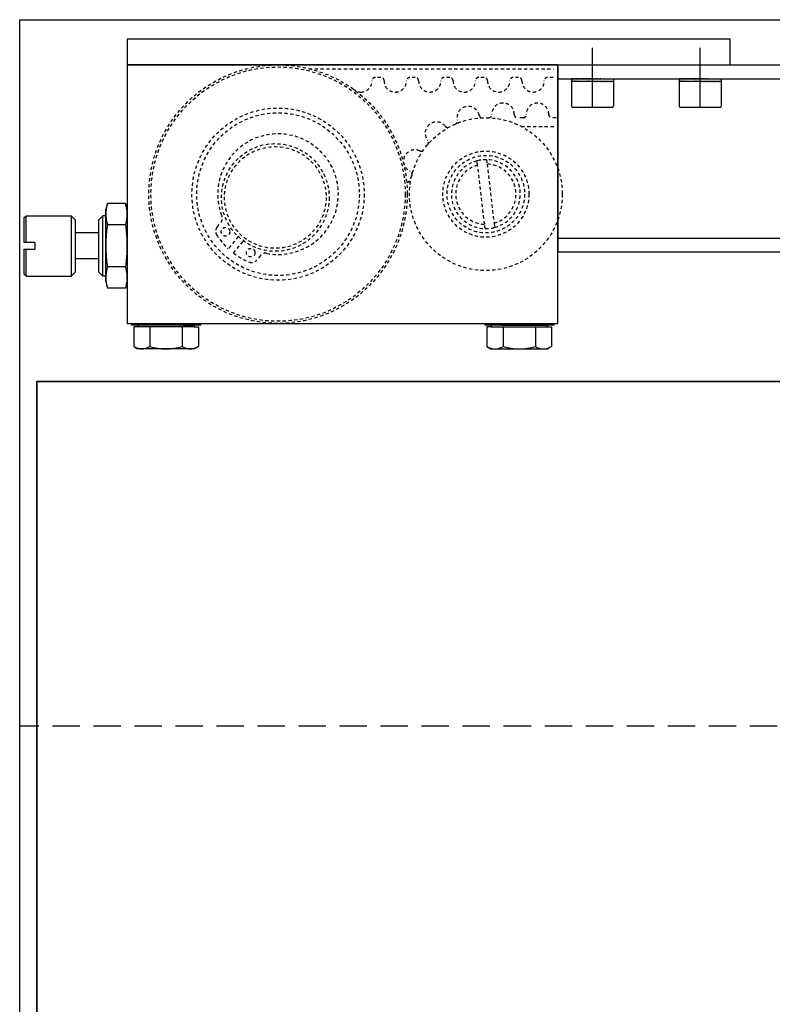
# Model space of a CAD drawing. Units: millimetres. Extents: x -1 to 83958, y -7235 to 115762.
# Drawn here: x 9062 to 9237, y 2258 to 2487 of the extents above; entities that cross this region are included whole.
import ezdxf

# ---------------------------------------------------------------- set-up
doc = ezdxf.new("R2010")
doc.units = ezdxf.units.MM
doc.linetypes.add('JIS_02_0.7', pattern=[1.35, 0.75, -0.6])
doc.linetypes.add('STRICHLINIE2', pattern=[9.525, 6.35, -3.175])
for name, color, linetype in [('Z_Beschlag-Grau 0.10', 8, 'Continuous'), ('Z_Strichlinie-Cyan 0.25', 4, 'STRICHLINIE2'), ('Z_Wand-Grün 0.5', 3, 'Continuous')]:
    doc.layers.add(name, color=color, linetype=linetype)
doc.layers.add('Z_Kontur-Magenta 0.35', color=6, linetype='Continuous', lineweight=35)

# ---------------------------------------------------------------- blocks, each defined once
blk = doc.blocks.new('Schnetz_Laufregler')
at = {"layer": 'Z_Beschlag-Grau 0.10'}
for p, q in [((-100, 6), (-100, 0)), ((40, 6), (-100, 6)), ((40, 0), (40, 6)), ((8, -9.85), (8, 4)), ((33, -9.85), (33, 4)), ((0, 0), (-100, 0)), ((-100, 0), (-100, -60)), ((-100, 0), (40, 0)), ((0, 0), (0, -43.5)), ((0, -59.35), (0, 0)), ((3.1, -3.22), (3.1, -3.2)), ((3.1, -3.24), (3.1, -3.81)), ((3.1, -3.79), (3.1, -3.85)), ((12.9, -3.85), (3.1, -3.85)), ((3.1, -3.85), (3.1, -9.55)), ((3.11, -3.85), (3.1, -3.85)), ((3.11, -3.26), (3.11, -3.2)), ((3.13, -3.79), (3.13, -3.85)), ((3.15, -3.85), (3.13, -3.85)), ((3.16, -3.26), (3.16, -3.2)), ((3.19, -3.79), (3.19, -3.85)), ((3.23, -3.85), (3.19, -3.85)), ((3.25, -3.26), (3.25, -3.2)), ((3.29, -3.79), (3.29, -3.85)), ((3.35, -3.85), (3.29, -3.85)), ((3.37, -3.26), (3.37, -3.2)), ((3.43, -3.79), (3.43, -3.85)), ((3.5, -3.85), (3.43, -3.85)), ((3.52, -3.26), (3.52, -3.2)), ((3.6, -3.79), (3.6, -3.85)), ((3.69, -3.85), (3.6, -3.85)), ((3.72, -3.26), (3.72, -3.2)), ((3.8, -3.79), (3.8, -3.85)), ((3.91, -3.85), (3.8, -3.85)), ((3.94, -3.26), (3.94, -3.2)), ((4.04, -3.79), (4.04, -3.85)), ((4.16, -3.85), (4.04, -3.85)), ((4.19, -3.26), (4.19, -3.2)), ((4.3, -3.79), (4.3, -3.85)), ((4.44, -3.85), (4.3, -3.85)), ((4.48, -3.26), (4.48, -3.2)), ((4.6, -3.79), (4.6, -3.85)), ((4.74, -3.85), (4.6, -3.85)), ((4.79, -3.26), (4.79, -3.2)), ((4.92, -3.79), (4.92, -3.85)), ((5.07, -3.85), (4.92, -3.85)), ((5.12, -3.26), (5.12, -3.2)), ((5.26, -3.79), (5.26, -3.85)), ((5.43, -3.85), (5.26, -3.85)), ((5.48, -3.26), (5.48, -3.2)), ((5.63, -3.79), (5.63, -3.85)), ((5.8, -3.85), (5.63, -3.85)), ((5.85, -3.26), (5.85, -3.2)), ((6.01, -3.79), (6.01, -3.85)), ((6.19, -3.85), (6.01, -3.85)), ((6.25, -3.2), (6.06, -3.2)), ((6.25, -3.26), (6.25, -3.2)), ((6.25, -3.2), (6.27, -3.2)), ((6.27, -3.2), (6.46, -3.2)), ((6.41, -3.79), (6.41, -3.85)), ((6.6, -3.85), (6.41, -3.85)), ((6.65, -3.2), (6.46, -3.2)), ((6.65, -3.26), (6.65, -3.2)), ((6.65, -3.2), (6.71, -3.2)), ((6.71, -3.2), (6.87, -3.2)), ((6.82, -3.79), (6.82, -3.85)), ((7.01, -3.85), (6.82, -3.85)), ((7.07, -3.2), (6.87, -3.2)), ((7.07, -3.26), (7.07, -3.2)), ((7.07, -3.2), (7.13, -3.2)), ((7.13, -3.2), (7.29, -3.2)), ((7.24, -3.79), (7.24, -3.85)), ((7.43, -3.85), (7.24, -3.85)), ((7.49, -3.2), (7.29, -3.2)), ((7.49, -3.26), (7.49, -3.2)), ((7.49, -3.2), (7.53, -3.2)), ((7.53, -3.2), (7.72, -3.2)), ((7.66, -3.2), (7.66, -3.22)), ((7.66, -3.79), (7.66, -3.85)), ((7.86, -3.85), (7.66, -3.85)), ((7.92, -3.2), (7.72, -3.2)), ((7.92, -3.2), (8.12, -3.2)), ((7.92, -3.26), (7.92, -3.2)), ((7.92, -3.2), (7.92, -3.2)), ((7.94, -3.22), (7.92, -3.26)), ((7.94, -3.2), (7.94, -3.22)), ((8.06, -3.83), (8.09, -3.79)), ((8.06, -3.85), (8.06, -3.83)), ((8.09, -3.79), (8.09, -3.85)), ((8.29, -3.85), (8.09, -3.85)), ((8.12, -3.2), (8.15, -3.2)), ((8.34, -3.2), (8.15, -3.2)), ((8.34, -3.2), (8.51, -3.2)), ((8.34, -3.26), (8.34, -3.2)), ((8.34, -3.85), (8.34, -3.84)), ((8.51, -3.2), (8.57, -3.2)), ((8.51, -3.79), (8.51, -3.85)), ((8.71, -3.85), (8.51, -3.85)), ((8.77, -3.2), (8.57, -3.2)), ((8.77, -3.2), (8.92, -3.2)), ((8.77, -3.26), (8.77, -3.2)), ((8.92, -3.2), (8.99, -3.2)), ((8.94, -3.79), (8.94, -3.85)), ((9.13, -3.85), (8.94, -3.85)), ((9.19, -3.2), (8.99, -3.2)), ((9.19, -3.2), (9.34, -3.2)), ((9.19, -3.26), (9.19, -3.2)), ((9.34, -3.2), (9.41, -3.2)), ((9.35, -3.79), (9.35, -3.85)), ((9.54, -3.85), (9.35, -3.85)), ((9.6, -3.2), (9.41, -3.2)), ((9.6, -3.2), (9.79, -3.2)), ((9.6, -3.26), (9.6, -3.2)), ((9.76, -3.79), (9.76, -3.85)), ((9.94, -3.85), (9.76, -3.85)), ((9.79, -3.2), (9.81, -3.2)), ((9.94, -3.2), (9.81, -3.2)), ((9.99, -3.26), (9.99, -3.2)), ((10.15, -3.79), (10.15, -3.85)), ((10.33, -3.85), (10.15, -3.85)), ((10.38, -3.26), (10.38, -3.2)), ((10.53, -3.79), (10.53, -3.85)), ((10.69, -3.85), (10.53, -3.85)), ((10.74, -3.26), (10.74, -3.2)), ((10.88, -3.79), (10.88, -3.85)), ((11.04, -3.85), (10.88, -3.85)), ((11.09, -3.26), (11.09, -3.2)), ((11.22, -3.79), (11.22, -3.85)), ((11.36, -3.85), (11.22, -3.85)), ((11.41, -3.26), (11.41, -3.2)), ((11.53, -3.79), (11.53, -3.85)), ((11.66, -3.85), (11.53, -3.85)), ((11.7, -3.26), (11.7, -3.2)), ((11.81, -3.79), (11.81, -3.85)), ((11.93, -3.85), (11.81, -3.85)), ((11.97, -3.26), (11.97, -3.2)), ((12.06, -3.79), (12.06, -3.85)), ((12.17, -3.85), (12.06, -3.85)), ((12.2, -3.26), (12.2, -3.2)), ((12.29, -3.79), (12.29, -3.85)), ((12.38, -3.85), (12.29, -3.85)), ((12.4, -3.26), (12.4, -3.2)), ((12.48, -3.79), (12.48, -3.85)), ((12.55, -3.85), (12.48, -3.85)), ((12.58, -3.26), (12.58, -3.2)), ((12.63, -3.79), (12.63, -3.85)), ((12.69, -3.85), (12.63, -3.85)), ((12.71, -3.26), (12.71, -3.2)), ((12.75, -3.79), (12.75, -3.85)), ((12.8, -3.85), (12.75, -3.85)), ((12.81, -3.26), (12.81, -3.2)), ((12.84, -3.79), (12.84, -3.85)), ((12.87, -3.85), (12.84, -3.85)), ((12.87, -3.26), (12.87, -3.2)), ((12.89, -3.79), (12.89, -3.85)), ((12.9, -3.85), (12.89, -3.85)), ((12.9, -3.26), (12.9, -3.2)), ((12.9, -3.24), (12.9, -3.81)), ((12.9, -3.84), (12.9, -3.85)), ((12.9, -3.85), (12.9, -9.55)), ((28.1, -3.22), (28.1, -3.2)), ((28.1, -3.24), (28.1, -3.81)), ((28.1, -3.79), (28.1, -3.85)), ((37.9, -3.85), (28.1, -3.85)), ((28.1, -3.85), (28.1, -9.55)), ((28.11, -3.85), (28.1, -3.85)), ((28.11, -3.26), (28.11, -3.2)), ((28.13, -3.79), (28.13, -3.85)), ((28.15, -3.85), (28.13, -3.85)), ((28.16, -3.26), (28.16, -3.2)), ((28.19, -3.79), (28.19, -3.85)), ((28.23, -3.85), (28.19, -3.85)), ((28.25, -3.26), (28.25, -3.2)), ((28.29, -3.79), (28.29, -3.85)), ((28.35, -3.85), (28.29, -3.85)), ((28.37, -3.26), (28.37, -3.2)), ((28.43, -3.79), (28.43, -3.85)), ((28.5, -3.85), (28.43, -3.85)), ((28.52, -3.26), (28.52, -3.2)), ((28.6, -3.79), (28.6, -3.85)), ((28.69, -3.85), (28.6, -3.85)), ((28.72, -3.26), (28.72, -3.2)), ((28.8, -3.79), (28.8, -3.85)), ((28.91, -3.85), (28.8, -3.85)), ((28.94, -3.26), (28.94, -3.2)), ((29.04, -3.79), (29.04, -3.85)), ((29.16, -3.85), (29.04, -3.85)), ((29.19, -3.26), (29.19, -3.2)), ((29.3, -3.79), (29.3, -3.85)), ((29.44, -3.85), (29.3, -3.85)), ((29.48, -3.26), (29.48, -3.2)), ((29.6, -3.79), (29.6, -3.85)), ((29.74, -3.85), (29.6, -3.85)), ((29.79, -3.26), (29.79, -3.2)), ((29.92, -3.79), (29.92, -3.85)), ((30.07, -3.85), (29.92, -3.85)), ((30.12, -3.26), (30.12, -3.2)), ((30.26, -3.79), (30.26, -3.85)), ((30.43, -3.85), (30.26, -3.85)), ((30.48, -3.26), (30.48, -3.2)), ((30.63, -3.79), (30.63, -3.85)), ((30.8, -3.85), (30.63, -3.85)), ((30.85, -3.26), (30.85, -3.2)), ((31.01, -3.79), (31.01, -3.85)), ((31.19, -3.85), (31.01, -3.85)), ((31.25, -3.2), (31.06, -3.2)), ((31.25, -3.26), (31.25, -3.2)), ((31.25, -3.2), (31.27, -3.2)), ((31.27, -3.2), (31.46, -3.2)), ((31.41, -3.79), (31.41, -3.85)), ((31.6, -3.85), (31.41, -3.85)), ((31.65, -3.2), (31.46, -3.2)), ((31.65, -3.26), (31.65, -3.2)), ((31.65, -3.2), (31.71, -3.2)), ((31.71, -3.2), (31.87, -3.2)), ((31.82, -3.79), (31.82, -3.85)), ((32.01, -3.85), (31.82, -3.85)), ((32.07, -3.2), (31.87, -3.2)), ((32.07, -3.26), (32.07, -3.2)), ((32.07, -3.2), (32.13, -3.2)), ((32.13, -3.2), (32.29, -3.2)), ((32.24, -3.79), (32.24, -3.85)), ((32.43, -3.85), (32.24, -3.85)), ((32.49, -3.2), (32.29, -3.2)), ((32.49, -3.26), (32.49, -3.2)), ((32.49, -3.2), (32.53, -3.2)), ((32.53, -3.2), (32.72, -3.2)), ((32.66, -3.2), (32.66, -3.22)), ((32.66, -3.79), (32.66, -3.85)), ((32.86, -3.85), (32.66, -3.85)), ((32.92, -3.2), (32.72, -3.2)), ((32.92, -3.2), (33.12, -3.2)), ((32.92, -3.26), (32.92, -3.2)), ((32.92, -3.2), (32.92, -3.2)), ((32.94, -3.22), (32.92, -3.26)), ((32.94, -3.2), (32.94, -3.22)), ((33.06, -3.83), (33.09, -3.79)), ((33.06, -3.85), (33.06, -3.83)), ((33.09, -3.79), (33.09, -3.85)), ((33.29, -3.85), (33.09, -3.85)), ((33.12, -3.2), (33.15, -3.2)), ((33.34, -3.2), (33.15, -3.2)), ((33.34, -3.2), (33.51, -3.2)), ((33.34, -3.26), (33.34, -3.2)), ((33.34, -3.85), (33.34, -3.84)), ((33.51, -3.2), (33.57, -3.2)), ((33.51, -3.79), (33.51, -3.85)), ((33.71, -3.85), (33.51, -3.85)), ((33.77, -3.2), (33.57, -3.2)), ((33.77, -3.2), (33.92, -3.2)), ((33.77, -3.26), (33.77, -3.2)), ((33.92, -3.2), (33.99, -3.2)), ((33.94, -3.79), (33.94, -3.85)), ((34.13, -3.85), (33.94, -3.85)), ((34.19, -3.2), (33.99, -3.2)), ((34.19, -3.2), (34.34, -3.2)), ((34.19, -3.26), (34.19, -3.2)), ((34.34, -3.2), (34.41, -3.2)), ((34.35, -3.79), (34.35, -3.85)), ((34.54, -3.85), (34.35, -3.85)), ((34.6, -3.2), (34.41, -3.2)), ((34.6, -3.2), (34.79, -3.2)), ((34.6, -3.26), (34.6, -3.2)), ((34.76, -3.79), (34.76, -3.85)), ((34.94, -3.85), (34.76, -3.85)), ((34.79, -3.2), (34.81, -3.2)), ((34.94, -3.2), (34.81, -3.2)), ((34.99, -3.26), (34.99, -3.2)), ((35.15, -3.79), (35.15, -3.85)), ((35.33, -3.85), (35.15, -3.85)), ((35.38, -3.26), (35.38, -3.2)), ((35.53, -3.79), (35.53, -3.85)), ((35.69, -3.85), (35.53, -3.85)), ((35.74, -3.26), (35.74, -3.2)), ((35.88, -3.79), (35.88, -3.85)), ((36.04, -3.85), (35.88, -3.85)), ((36.09, -3.26), (36.09, -3.2)), ((36.22, -3.79), (36.22, -3.85)), ((36.36, -3.85), (36.22, -3.85)), ((36.41, -3.26), (36.41, -3.2)), ((36.53, -3.79), (36.53, -3.85)), ((36.66, -3.85), (36.53, -3.85)), ((36.7, -3.26), (36.7, -3.2)), ((36.81, -3.79), (36.81, -3.85)), ((36.93, -3.85), (36.81, -3.85)), ((36.97, -3.26), (36.97, -3.2)), ((37.06, -3.79), (37.06, -3.85)), ((37.17, -3.85), (37.06, -3.85)), ((37.2, -3.26), (37.2, -3.2)), ((37.29, -3.79), (37.29, -3.85)), ((37.38, -3.85), (37.29, -3.85)), ((37.4, -3.26), (37.4, -3.2)), ((37.48, -3.79), (37.48, -3.85)), ((37.55, -3.85), (37.48, -3.85)), ((37.58, -3.26), (37.58, -3.2)), ((37.63, -3.79), (37.63, -3.85)), ((37.69, -3.85), (37.63, -3.85)), ((37.71, -3.26), (37.71, -3.2)), ((37.75, -3.79), (37.75, -3.85)), ((37.8, -3.85), (37.75, -3.85)), ((37.81, -3.26), (37.81, -3.2)), ((37.84, -3.79), (37.84, -3.85)), ((37.87, -3.85), (37.84, -3.85)), ((37.87, -3.26), (37.87, -3.2)), ((37.89, -3.79), (37.89, -3.85)), ((37.9, -3.85), (37.89, -3.85)), ((37.9, -3.26), (37.9, -3.2)), ((37.9, -3.24), (37.9, -3.81)), ((37.9, -3.84), (37.9, -3.85)), ((37.9, -3.85), (37.9, -9.55)), ((12.6, -9.85), (3.4, -9.85)), ((37.6, -9.85), (28.4, -9.85)), ((-105, -33.79), (-104.57, -32.19)), ((-105, -50.21), (-105, -33.79)), ((-100.43, -32.19), (-104.57, -32.19)), ((-100, -33.79), (-100.43, -32.19)), ((-124, -35.5), (-123.5, -35)), ((-124, -35.5), (-124, -41.25)), ((-123.5, -41.25), (-123.5, -35)), ((-123.5, -35), (-113, -35)), ((-113, -35), (-113, -49)), ((-112, -36), (-113, -35)), ((-112, -48), (-112, -36)), ((-106.7, -36), (-105.7, -35)), ((-106.7, -36), (-106.7, -48)), ((-105.7, -49), (-105.7, -35)), ((-105, -35), (-105.7, -35)), ((-100.43, -37.09), (-104.57, -37.09)), ((-106.7, -39), (-112, -39)), ((-123.5, -41.25), (-124, -41.25)), ((-124, -42.75), (-124, -48.5)), ((-124, -42.75), (-123.5, -42.75)), ((-121.5, -41.25), (-123.5, -41.25)), ((-123.5, -49), (-123.5, -42.75)), ((-123.5, -42.75), (-121.5, -42.75)), ((-121.5, -41.25), (-121.5, -42.75)), ((-106.7, -45), (-112, -45)), ((-100.43, -46.91), (-104.57, -46.91)), ((-124, -48.5), (-123.5, -49)), ((-123.5, -49), (-113, -49)), ((-112, -48), (-113, -49)), ((-106.7, -48), (-105.7, -49)), ((-105, -49), (-105.7, -49)), ((-105, -50.21), (-104.57, -51.81)), ((-100, -50.21), (-100.43, -51.81)), ((-100.43, -51.81), (-104.57, -51.81)), ((0, -60), (0, -59.13)), ((-100, -60), (0, -60)), ((-99, -60), (-99, -60.4)), ((-83, -60.4), (-99, -60.4)), ((-97.5, -60.8), (-98.51, -60.8)), ((-98.51, -60.8), (-98.51, -65.4)), ((-95, -60.4), (-97.5, -60.4)), ((-97.5, -60.4), (-97.5, -60.8)), ((-84.5, -60.8), (-97.5, -60.8)), ((-87, -60.4), (-95, -60.4)), ((-94.75, -60.8), (-94.75, -65.4)), ((-87.25, -60.8), (-87.25, -65.4)), ((-87, -60.4), (-84.5, -60.4)), ((-84.5, -60.4), (-84.5, -60.8)), ((-84.5, -60.8), (-83.49, -60.8)), ((-83.49, -60.8), (-83.49, -65.4)), ((-83, -60), (-83, -60.4)), ((-17, -60), (-17, -60.4)), ((-1, -60.4), (-17, -60.4)), ((-15.5, -60.8), (-16.51, -60.8)), ((-16.51, -60.8), (-16.51, -65.4)), ((-13, -60.4), (-15.5, -60.4)), ((-15.5, -60.4), (-15.5, -60.8)), ((-15.5, -60.8), (-2.5, -60.8)), ((-13, -60.4), (-5, -60.4)), ((-12.75, -60.8), (-12.75, -65.4)), ((-5.25, -60.8), (-5.25, -65.4)), ((-5, -60.4), (-2.5, -60.4)), ((-2.5, -60.4), (-2.5, -60.8)), ((-2.5, -60.8), (-1.49, -60.8)), ((-1.49, -60.8), (-1.49, -65.4)), ((-1, -60), (-1, -60.4)), ((-98.51, -65.4), (-97.63, -65.9)), ((-84.37, -65.9), (-97.63, -65.9)), ((-83.49, -65.4), (-84.37, -65.9)), ((-16.51, -65.4), (-15.63, -65.9)), ((-15.63, -65.9), (-2.37, -65.9)), ((-1.49, -65.4), (-2.37, -65.9))]:
    blk.add_line(p, q, dxfattribs=at)
at = {"layer": 'Z_Beschlag-Grau 0.10', "linetype": 'ByBlock'}
for p, q in [((-57.83, -0.87), (-1.05, -0.87)), ((-41.13, -2.91), (-42.41, -2.91)), ((-33.13, -2.91), (-34.41, -2.91)), ((-25.13, -2.91), (-26.41, -2.91)), ((-17.13, -2.91), (-18.41, -2.91)), ((-9.13, -2.91), (-10.41, -2.91)), ((-1.13, -2.91), (-2.41, -2.91)), ((-45.77, -6.31), (-45.77, -6.31)), ((-37.77, -6.31), (-37.77, -6.31)), ((-29.77, -6.31), (-29.77, -6.31)), ((-21.77, -6.31), (-21.77, -6.31)), ((-13.77, -6.31), (-13.77, -6.31)), ((-5.77, -6.31), (-5.77, -6.31)), ((-12.75, -8.85), (-12.75, -8.85)), ((-4.75, -8.85), (-4.75, -8.85)), ((-21.43, -9.7), (-21.43, -9.7)), ((-8.11, -12.25), (-9.39, -12.25)), ((-0.43, -12.25), (-1.39, -12.25)), ((-29.86, -13.82), (-29.86, -13.82)), ((-8.5, -14.29), (-0.43, -14.29)), ((-35.62, -21.22), (-35.62, -21.22)), ((-18.67, -23.27), (-18.79, -22.26)), ((-16.6, -22), (-16.48, -23.01)), ((-17.02, -36.99), (-18.67, -23.27)), ((-16.48, -23.01), (-14.83, -36.73)), ((-33.92, -25.69), (-34.45, -26.85)), ((-79.17, -37.65), (-78.29, -36.59)), ((-16.9, -38), (-17.02, -36.99)), ((-14.83, -36.73), (-14.71, -37.74)), ((-74.23, -39.85), (-76.57, -42.66)), ((-75.34, -43.68), (-73, -40.87)), ((-69.06, -44.27), (-69.94, -45.32))]:
    blk.add_line(p, q, dxfattribs=at)
at = {"layer": 'Z_Beschlag-Grau 0.10'}
for points in [[(-104.57, -37.09), (-104.63, -36.86), (-104.68, -36.64), (-104.73, -36.42), (-104.77, -36.21), (-104.81, -36), (-104.84, -35.8), (-104.86, -35.6), (-104.89, -35.4), (-104.9, -35.21), (-104.91, -35.02), (-104.92, -34.83), (-104.92, -34.64), (-104.92, -34.45), (-104.91, -34.26), (-104.9, -34.07), (-104.89, -33.87), (-104.86, -33.68), (-104.84, -33.48), (-104.81, -33.28), (-104.77, -33.07), (-104.73, -32.86), (-104.68, -32.64), (-104.63, -32.42), (-104.57, -32.19)], [(-100.43, -32.19), (-100.37, -32.42), (-100.32, -32.64), (-100.27, -32.86), (-100.23, -33.07), (-100.19, -33.28), (-100.16, -33.48), (-100.14, -33.68), (-100.11, -33.87), (-100.1, -34.07), (-100.09, -34.26), (-100.08, -34.45), (-100.08, -34.64), (-100.08, -34.83), (-100.09, -35.02), (-100.1, -35.21), (-100.11, -35.4), (-100.14, -35.6), (-100.16, -35.8), (-100.19, -36), (-100.23, -36.21), (-100.27, -36.42), (-100.32, -36.64), (-100.37, -36.86), (-100.43, -37.09)], [(-104.57, -46.91), (-104.63, -46.44), (-104.68, -46), (-104.73, -45.56), (-104.77, -45.14), (-104.81, -44.72), (-104.84, -44.32), (-104.86, -43.92), (-104.89, -43.53), (-104.9, -43.14), (-104.91, -42.76), (-104.92, -42.38), (-104.92, -42), (-104.92, -41.62), (-104.91, -41.24), (-104.9, -40.86), (-104.89, -40.47), (-104.86, -40.08), (-104.84, -39.68), (-104.81, -39.28), (-104.77, -38.86), (-104.73, -38.44), (-104.68, -38), (-104.63, -37.56), (-104.57, -37.09)], [(-100.43, -37.09), (-100.37, -37.56), (-100.32, -38), (-100.27, -38.44), (-100.23, -38.86), (-100.19, -39.28), (-100.16, -39.68), (-100.14, -40.08), (-100.11, -40.47), (-100.1, -40.86), (-100.09, -41.24), (-100.08, -41.62), (-100.08, -42), (-100.08, -42.38), (-100.09, -42.76), (-100.1, -43.14), (-100.11, -43.53), (-100.14, -43.92), (-100.16, -44.32), (-100.19, -44.72), (-100.23, -45.14), (-100.27, -45.56), (-100.32, -46), (-100.37, -46.44), (-100.43, -46.91)], [(-104.57, -51.81), (-104.63, -51.58), (-104.68, -51.36), (-104.73, -51.14), (-104.77, -50.93), (-104.81, -50.72), (-104.84, -50.52), (-104.86, -50.32), (-104.89, -50.13), (-104.9, -49.93), (-104.91, -49.74), (-104.92, -49.55), (-104.92, -49.36), (-104.92, -49.17), (-104.91, -48.98), (-104.9, -48.79), (-104.89, -48.6), (-104.86, -48.4), (-104.84, -48.2), (-104.81, -48), (-104.77, -47.79), (-104.73, -47.58), (-104.68, -47.36), (-104.63, -47.14), (-104.57, -46.91)], [(-100.43, -46.91), (-100.37, -47.14), (-100.32, -47.36), (-100.27, -47.58), (-100.23, -47.79), (-100.19, -48), (-100.16, -48.2), (-100.14, -48.4), (-100.11, -48.6), (-100.1, -48.79), (-100.09, -48.98), (-100.08, -49.17), (-100.08, -49.36), (-100.08, -49.55), (-100.09, -49.74), (-100.1, -49.93), (-100.11, -50.13), (-100.14, -50.32), (-100.16, -50.52), (-100.19, -50.72), (-100.23, -50.93), (-100.27, -51.14), (-100.32, -51.36), (-100.37, -51.58), (-100.43, -51.81)]]:
    blk.add_lwpolyline(points, dxfattribs=at)
at = {"layer": 'Z_Beschlag-Grau 0.10', "linetype": 'ByBlock'}
for centre, radius in [((-65, -30), 30), ((-65, -30), 29.52), ((-65, -30), 20), ((-65, -30), 18.88), ((-16.75, -30), 17.75), ((-65.64, -30.77), 12.5), ((-65.64, -30.77), 11.8), ((-16.75, -30), 10), ((-16.75, -30), 9), ((-77.19, -38.72), 1), ((-71.35, -43.58), 1)]:
    blk.add_circle(centre, radius, dxfattribs=at)
for centre, radius, start, end in [((-45.77, -3.71), 2.6, 270.0008, 0.6829), ((-42.41, -3.67), 0.76, 90.0008, 180.6829), ((-41.13, -3.67), 0.76, 359.2369, 90.0008), ((-37.77, -3.71), 2.6, 179.2369, 270.0008), ((-37.77, -3.71), 2.6, 270.0008, 0.6829), ((-34.41, -3.67), 0.76, 90.0008, 180.6829), ((-33.13, -3.67), 0.76, 359.2369, 90.0008), ((-29.77, -3.71), 2.6, 179.2369, 270.0008), ((-29.77, -3.71), 2.6, 270.0008, 0.6829), ((-26.41, -3.67), 0.76, 90.0008, 180.6829), ((-25.13, -3.67), 0.76, 359.2369, 90.0008), ((-21.77, -3.71), 2.6, 179.2369, 270.0008), ((-21.77, -3.71), 2.6, 270.0008, 0.6829), ((-18.41, -3.67), 0.76, 90.0008, 180.6829), ((-17.13, -3.67), 0.76, 359.2369, 90.0008), ((-13.77, -3.71), 2.6, 179.2369, 270.0008), ((-13.77, -3.71), 2.6, 270.0008, 0.6829), ((-10.41, -3.67), 0.76, 90.0008, 180.6829), ((-9.13, -3.67), 0.76, 359.2369, 90.0008), ((-5.77, -3.71), 2.6, 179.2369, 270.0008), ((-5.77, -3.71), 2.6, 270.0008, 0.6829), ((-2.41, -3.67), 0.76, 90.0008, 180.6829), ((-45.77, -3.71), 2.6, 225.2266, 270.0008), ((-12.75, -11.45), 2.6, 89.9992, 180.7631), ((-12.75, -11.45), 2.6, 359.3171, 89.9992), ((-4.75, -11.45), 2.6, 89.9992, 180.7631), ((-4.75, -11.45), 2.6, 359.3171, 89.9992), ((-20.85, -12.23), 2.6, 103.0991, 193.863), ((-20.84, -12.23), 2.6, 12.417, 103.0991), ((-28.22, -15.84), 2.6, 38.3352, 129.0173), ((-24.11, -13.03), 0.76, 283.0991, 13.863), ((-17.56, -11.51), 0.76, 192.417, 283.0991), ((-16.11, -11.49), 0.76, 269.9992, 0.7631), ((-9.39, -11.49), 0.76, 179.3171, 269.9992), ((-8.11, -11.49), 0.76, 269.9992, 0.7631), ((-1.39, -11.49), 0.76, 179.3171, 269.9992), ((-28.23, -15.84), 2.6, 129.0173, 219.7812), ((-25.59, -13.76), 0.76, 218.3352, 309.0173), ((-65, -30), 14, 259.1857, 201.3086), ((-30.81, -17.99), 0.76, 309.0173, 39.7812), ((-33.25, -22.3), 2.6, 64.8376, 155.5197), ((-31.82, -19.26), 0.76, 244.8376, 335.5197), ((-33.26, -22.3), 2.6, 155.5197, 246.2836), ((-16.75, -30), 8, 104.7441, 268.9377), ((-16.75, -30), 8, 88.9377, 104.7441), ((-16.75, -30), 8, 284.7441, 88.9377), ((-34.61, -25.37), 0.76, 335.5197, 66.2836), ((-16.75, -30), 7, 105.882, 267.7998), ((-16.75, -30), 7, 285.882, 87.7998), ((-35.14, -26.54), 0.76, 271.175, 335.5197), ((-79.44, -35.63), 1.5, 320.2471, 21.3086), ((-78.01, -38.61), 1.5, 140.2471, 212.3585), ((-16.75, -30), 8, 268.9377, 284.7441), ((-65.64, -30.77), 16.15, 212.3585, 227.4078), ((-65.64, -30.77), 16.15, 233.0865, 248.1357), ((-71.1, -44.37), 1.5, 248.1357, 320.2471), ((-67.91, -45.22), 1.5, 79.1857, 140.2471)]:
    blk.add_arc(centre, radius, start, end, dxfattribs=at)
at = {"layer": 'Z_Beschlag-Grau 0.10'}
for centre, radius, start, end in [((3.46, -3.24), 0.357, 173.6701, 176.8212), ((3.45, -3.24), 0.353, 176.8229, 179.9983), ((3.45, -3.81), 0.352, 176.1779, 179.9997), ((3.45, -3.81), 0.353, 180.0026, 183.8152), ((3.5, -3.36), 0.406, 160.7429, 165.2768), ((3.49, -3.93), 0.389, 163.034, 167.7169), ((3.54, -3.38), 0.442, 156.4555, 160.7404), ((3.51, -3.94), 0.417, 158.5569, 163.0303), ((3.64, -4.11), 0.55, 147.857, 151.5661), ((3.67, -3.56), 0.595, 146.0971, 149.5885), ((3.69, -4.15), 0.616, 144.4177, 147.8576), ((3.74, -3.61), 0.672, 142.8799, 146.0984), ((3.9, -4.42), 0.878, 136.5726, 139.2772), ((3.96, -3.91), 0.968, 135.3061, 137.8092), ((3.98, -4.5), 0.994, 134.0845, 136.5743), ((4.06, -4), 1.1, 133.0103, 135.3081), ((4.27, -4.94), 1.43, 128.4942, 130.4358), ((4.38, -4.49), 1.59, 127.5888, 129.3652), ((4.39, -5.08), 1.61, 126.7015, 128.4957), ((4.5, -4.65), 1.8, 125.9507, 127.5903), ((4.77, -5.73), 2.27, 122.6828, 124.096), ((4.92, -5.39), 2.55, 122.0245, 123.3044), ((4.91, -5.94), 2.52, 121.3677, 122.6837), ((5.08, -5.63), 2.84, 120.8341, 122.0254), ((5.39, -6.86), 3.46, 118.4179, 119.4697), ((5.61, -6.7), 3.92, 117.9284, 118.8708), ((5.55, -7.16), 3.8, 117.4307, 118.4185), ((5.79, -7.04), 4.31, 117.0441, 117.9289), ((6.14, -8.42), 5.09, 115.2175, 116.0179), ((6.46, -8.53), 5.83, 114.8457, 115.5539), ((6.33, -8.82), 5.53, 114.4602, 115.2179), ((6.67, -8.98), 6.33, 114.1757, 114.8461), ((7.03, -10.5), 7.24, 112.7681, 113.3888), ((7.48, -11), 8.41, 112.4808, 113.0217), ((7.24, -10.99), 7.78, 112.1765, 112.7684), ((7.72, -11.57), 9.03, 111.9651, 112.481), ((8.08, -13.18), 10.01, 110.864, 111.3525), ((8.73, -14.3), 11.83, 110.639, 111.0569), ((8.31, -13.77), 10.65, 110.3952, 110.8641), ((8.99, -15), 12.57, 110.2379, 110.6391), ((9.32, -16.6), 13.54, 109.3675, 109.7559), ((10.25, -18.67), 16.34, 109.1899, 109.5147), ((9.56, -17.29), 14.27, 108.9924, 109.3676), ((10.54, -19.5), 17.22, 108.8763, 109.19), ((10.79, -20.94), 18.02, 108.1845, 108.4951), ((12.14, -24.5), 22.37, 108.044, 108.2962), ((11.05, -21.72), 18.84, 107.883, 108.1846), ((12.46, -25.46), 23.38, 107.7992, 108.044), ((12.57, -26.5), 23.75, 107.2495, 107.4979), ((14.6, -32.48), 30.61, 107.1388, 107.3328), ((12.84, -27.36), 24.65, 107.0072, 107.2496), ((14.94, -33.58), 31.76, 106.9496, 107.1389), ((14.78, -33.76), 31.23, 106.5162, 106.7135), ((17.96, -43.95), 42.45, 106.4301, 106.576), ((15.05, -34.68), 32.18, 106.3229, 106.5162), ((18.33, -45.18), 43.74, 106.2871, 106.4301), ((17.67, -43.62), 41.39, 105.9514, 106.1055), ((23.05, -61.88), 60.98, 105.8862, 105.9913), ((17.95, -44.57), 42.38, 105.7997, 105.9514), ((23.44, -63.28), 62.43, 105.7828, 105.8863), ((21.75, -57.95), 56.18, 105.5317, 105.6483), ((32.1, -94.7), 94.91, 105.4848, 105.5541), ((22.02, -58.91), 57.18, 105.4164, 105.5317), ((32.54, -96.3), 96.57, 105.4164, 105.4848), ((28.26, -81.41), 80.42, 105.2406, 105.3237), ((54.8, -178.37), 181.5, 105.2103, 105.2472), ((28.51, -82.31), 81.35, 105.1581, 105.2406), ((55.34, -180.38), 183.58, 105.1737, 105.2103), ((41.3, -129.2), 129.85, 105.0673, 105.1194), ((273.88, -993.37), 1025.32, 105.0525, 105.0591), ((41.5, -129.93), 130.6, 105.0154, 105.0674), ((275.38, -998.93), 1031.07, 105.04592, 105.0525), ((86.34, -296.18), 302.68, 105.0057, 105.0282), ((-69.38, 285.55), 298.97, 284.983, 285.0058), ((-43.31, 188.3), 198.27, 284.983, 284.9964), ((86.35, -296.2), 302.7, 104.9832, 105.0057), ((59.97, -197.81), 200.81, 104.9964, 105.0096), ((-43.33, 188.37), 198.33, 284.9964, 285.0097), ((59.96, -197.74), 200.74, 104.9832, 104.9964), ((-69.37, 285.51), 298.94, 285.0058, 285.0285), ((-248.33, 950.75), 988.49, 285.04662, 285.05348), ((-25.31, 122.18), 129.88, 285.0163, 285.0685), ((-246.88, 945.37), 982.92, 285.05348, 285.06037), ((-25.11, 121.45), 129.12, 285.0685, 285.1209), ((-38.96, 171.89), 182.09, 285.1755, 285.2124), ((-12.43, 74.96), 81.05, 285.16, 285.2428), ((-38.41, 169.89), 180.02, 285.2124, 285.2496), ((-12.18, 74.06), 80.11, 285.2428, 285.3262), ((-16.42, 88.8), 96.1, 285.4193, 285.4881), ((-5.97, 51.69), 57, 285.4194, 285.5351), ((-15.98, 87.2), 94.45, 285.488, 285.5576), ((-5.7, 50.73), 56.01, 285.5351, 285.6521), ((-7.38, 56), 62.2, 285.787, 285.8908), ((-1.91, 37.41), 42.27, 285.804, 285.9561), ((-6.98, 54.61), 60.75, 285.8907, 285.9962), ((-1.64, 36.45), 41.27, 285.9561, 286.1106), ((-2.29, 38), 43.6, 286.2927, 286.4361), ((0.97, 27.54), 32.1, 286.3286, 286.5224), ((-1.93, 36.76), 42.31, 286.4361, 286.5824), ((1.24, 26.63), 31.15, 286.5224, 286.7201), ((1.09, 26.44), 31.67, 286.9568, 287.1465), ((3.18, 20.25), 24.58, 287.0147, 287.2575), ((1.43, 25.34), 30.52, 287.1465, 287.341), ((3.45, 19.39), 23.69, 287.2575, 287.5064), ((3.56, 18.35), 23.31, 287.8084, 288.0538), ((4.97, 14.62), 18.79, 287.8925, 288.1946), ((3.88, 17.39), 22.3, 288.0537, 288.3065), ((5.22, 13.85), 17.97, 288.1946, 288.5059), ((5.48, 12.4), 17.17, 288.8879, 289.2023), ((6.45, 10.2), 14.24, 289.0044, 289.3803), ((5.77, 11.57), 16.29, 289.2022, 289.5278), ((6.69, 9.51), 13.51, 289.3802, 289.7695), ((7.02, 7.91), 12.53, 290.2526, 290.6547), ((7.7, 6.69), 10.62, 290.4103, 290.8803), ((7.29, 7.21), 11.79, 290.6546, 291.0736), ((7.93, 6.1), 9.98, 290.8801, 291.3697), ((8.29, 4.49), 9, 291.9838, 292.5009), ((8.77, 3.92), 7.75, 292.1958, 292.789), ((8.53, 3.92), 8.38, 292.5007, 293.043), ((8.98, 3.42), 7.22, 292.7888, 293.4109), ((9.34, 1.91), 6.31, 294.1997, 294.8719), ((9.68, 1.75), 5.51, 294.4851, 295.2447), ((9.55, 1.45), 5.81, 294.8715, 295.5815), ((9.87, 1.36), 5.07, 295.2443, 296.0467), ((10.22, -0.02), 4.3, 297.0755, 297.9628), ((10.45, 0.1), 3.79, 297.4634, 298.4537), ((10.4, -0.37), 3.91, 297.9623, 298.9073), ((10.62, -0.2), 3.45, 298.4531, 299.5078), ((10.93, -1.43), 2.82, 300.8761, 302.0709), ((11.1, -1.12), 2.51, 301.4114, 302.7312), ((11.08, -1.67), 2.54, 302.07, 303.3539), ((11.23, -1.33), 2.26, 302.7302, 304.1476), ((11.5, -2.4), 1.79, 306.0081, 307.6528), ((11.62, -1.98), 1.6, 306.7613, 308.561), ((11.63, -2.56), 1.58, 307.6513, 309.4335), ((11.73, -2.12), 1.42, 308.5596, 310.5072), ((11.95, -3.05), 1.1, 313.0901, 315.3954), ((12.02, -2.55), 0.989, 314.168, 316.6658), ((12.04, -3.14), 0.963, 315.3935, 317.9048), ((12.11, -2.63), 0.873, 316.664, 319.3773), ((12.26, -3.45), 0.669, 322.9914, 326.2199), ((12.31, -2.91), 0.613, 324.5343, 327.9844), ((12.33, -3.49), 0.593, 326.2186, 329.7204), ((12.37, -2.94), 0.548, 327.9838, 331.7031), ((12.49, -3.11), 0.415, 338.7117, 343.1938), ((12.46, -3.68), 0.44, 336.6051, 340.8995), ((12.51, -3.12), 0.388, 343.1976, 347.8876), ((12.5, -3.69), 0.405, 340.902, 345.4444), ((12.55, -3.24), 0.353, 0.0023, 3.6371), ((12.55, -3.24), 0.352, 356.3566, 359.9998), ((12.55, -3.81), 0.353, 356.9123, 359.9985), ((12.54, -3.81), 0.357, 353.847, 356.9108), ((28.46, -3.24), 0.357, 173.6701, 176.8212), ((28.45, -3.24), 0.353, 176.8229, 179.9983), ((28.45, -3.81), 0.352, 176.1779, 179.9997), ((28.45, -3.81), 0.353, 180.0026, 183.8152), ((28.5, -3.36), 0.406, 160.7429, 165.2768), ((28.49, -3.93), 0.389, 163.034, 167.7169), ((28.54, -3.38), 0.442, 156.4555, 160.7404), ((28.51, -3.94), 0.417, 158.5569, 163.0303), ((28.64, -4.11), 0.55, 147.857, 151.5661), ((28.67, -3.56), 0.595, 146.0971, 149.5885), ((28.69, -4.15), 0.616, 144.4177, 147.8576), ((28.74, -3.61), 0.672, 142.8799, 146.0984), ((28.9, -4.42), 0.878, 136.5726, 139.2772), ((28.96, -3.91), 0.968, 135.3061, 137.8092), ((28.98, -4.5), 0.994, 134.0845, 136.5743), ((29.06, -4), 1.1, 133.0103, 135.3081), ((29.27, -4.94), 1.43, 128.4942, 130.4358), ((29.38, -4.49), 1.59, 127.5888, 129.3652), ((29.39, -5.08), 1.61, 126.7015, 128.4957), ((29.5, -4.65), 1.8, 125.9507, 127.5903), ((29.77, -5.73), 2.27, 122.6828, 124.096), ((29.92, -5.39), 2.55, 122.0245, 123.3044), ((29.91, -5.94), 2.52, 121.3677, 122.6837), ((30.08, -5.63), 2.84, 120.8341, 122.0254), ((30.39, -6.86), 3.46, 118.4179, 119.4697), ((30.61, -6.7), 3.92, 117.9284, 118.8708), ((30.55, -7.16), 3.8, 117.4307, 118.4185), ((30.79, -7.04), 4.31, 117.0441, 117.9289), ((31.14, -8.42), 5.09, 115.2175, 116.0179), ((31.46, -8.53), 5.83, 114.8457, 115.5539), ((31.33, -8.82), 5.53, 114.4602, 115.2179), ((31.67, -8.98), 6.33, 114.1757, 114.8461), ((32.03, -10.5), 7.24, 112.7681, 113.3888), ((32.48, -11), 8.41, 112.4808, 113.0217), ((32.24, -10.99), 7.78, 112.1765, 112.7684), ((32.72, -11.57), 9.03, 111.9651, 112.481), ((33.08, -13.18), 10.01, 110.864, 111.3525), ((33.73, -14.3), 11.83, 110.639, 111.0569), ((33.31, -13.77), 10.65, 110.3952, 110.8641), ((33.99, -15), 12.57, 110.2379, 110.6391), ((34.32, -16.6), 13.54, 109.3675, 109.7559), ((35.25, -18.67), 16.34, 109.1899, 109.5147), ((34.56, -17.29), 14.27, 108.9924, 109.3676), ((35.54, -19.5), 17.22, 108.8763, 109.19), ((35.79, -20.94), 18.02, 108.1845, 108.4951), ((37.14, -24.5), 22.37, 108.044, 108.2962), ((36.05, -21.72), 18.84, 107.883, 108.1846), ((37.46, -25.46), 23.38, 107.7992, 108.044), ((37.57, -26.5), 23.75, 107.2495, 107.4979), ((39.6, -32.48), 30.61, 107.1388, 107.3328), ((37.84, -27.36), 24.65, 107.0072, 107.2496), ((39.94, -33.58), 31.76, 106.9496, 107.1389), ((39.78, -33.76), 31.23, 106.5162, 106.7135), ((42.96, -43.95), 42.45, 106.4301, 106.576), ((40.05, -34.68), 32.18, 106.3229, 106.5162), ((43.33, -45.18), 43.74, 106.2871, 106.4301), ((42.67, -43.62), 41.39, 105.9514, 106.1055), ((48.05, -61.88), 60.98, 105.8862, 105.9913), ((42.95, -44.57), 42.38, 105.7997, 105.9514), ((48.44, -63.28), 62.43, 105.7828, 105.8863), ((46.75, -57.95), 56.18, 105.5317, 105.6483), ((57.1, -94.7), 94.91, 105.4848, 105.5541), ((47.02, -58.91), 57.18, 105.4164, 105.5317), ((57.54, -96.3), 96.57, 105.4164, 105.4848), ((53.26, -81.41), 80.42, 105.2406, 105.3237), ((79.8, -178.37), 181.5, 105.2103, 105.2472), ((53.51, -82.31), 81.35, 105.1581, 105.2406), ((80.34, -180.38), 183.58, 105.1737, 105.2103), ((66.3, -129.2), 129.85, 105.0673, 105.1194), ((298.88, -993.37), 1025.32, 105.0525, 105.0591), ((66.5, -129.93), 130.6, 105.0154, 105.0674), ((300.38, -998.93), 1031.07, 105.04592, 105.0525), ((111.34, -296.18), 302.68, 105.0057, 105.0282), ((-44.38, 285.55), 298.97, 284.983, 285.0058), ((-18.31, 188.3), 198.27, 284.983, 284.9964), ((111.35, -296.2), 302.7, 104.9832, 105.0057), ((84.97, -197.81), 200.81, 104.9964, 105.0096), ((-18.33, 188.37), 198.33, 284.9964, 285.0097), ((84.96, -197.74), 200.74, 104.9832, 104.9964), ((-44.37, 285.51), 298.94, 285.0058, 285.0285), ((-223.33, 950.75), 988.49, 285.04662, 285.05348), ((-0.31, 122.18), 129.88, 285.0163, 285.0685), ((-221.88, 945.37), 982.92, 285.05348, 285.06037), ((-0.11, 121.45), 129.12, 285.0685, 285.1209), ((-13.96, 171.89), 182.09, 285.1755, 285.2124), ((12.57, 74.96), 81.05, 285.16, 285.2428), ((-13.41, 169.89), 180.02, 285.2124, 285.2496), ((12.82, 74.06), 80.11, 285.2428, 285.3262), ((8.58, 88.8), 96.1, 285.4193, 285.4881), ((19.03, 51.69), 57, 285.4194, 285.5351), ((9.02, 87.2), 94.45, 285.488, 285.5576), ((19.3, 50.73), 56.01, 285.5351, 285.6521), ((17.62, 56), 62.2, 285.787, 285.8908), ((23.09, 37.41), 42.27, 285.804, 285.9561), ((18.02, 54.61), 60.75, 285.8907, 285.9962), ((23.36, 36.45), 41.27, 285.9561, 286.1106), ((22.71, 38), 43.6, 286.2927, 286.4361), ((25.97, 27.54), 32.1, 286.3286, 286.5224), ((23.07, 36.76), 42.31, 286.4361, 286.5824), ((26.24, 26.63), 31.15, 286.5224, 286.7201), ((26.09, 26.44), 31.67, 286.9568, 287.1465), ((28.18, 20.25), 24.58, 287.0147, 287.2575), ((26.43, 25.34), 30.52, 287.1465, 287.341), ((28.45, 19.39), 23.69, 287.2575, 287.5064), ((28.56, 18.35), 23.31, 287.8084, 288.0538), ((29.97, 14.62), 18.79, 287.8925, 288.1946), ((28.88, 17.39), 22.3, 288.0537, 288.3065), ((30.22, 13.85), 17.97, 288.1946, 288.5059), ((30.48, 12.4), 17.17, 288.8879, 289.2023), ((31.45, 10.2), 14.24, 289.0044, 289.3803), ((30.77, 11.57), 16.29, 289.2022, 289.5278), ((31.69, 9.51), 13.51, 289.3802, 289.7695), ((32.02, 7.91), 12.53, 290.2526, 290.6547), ((32.7, 6.69), 10.62, 290.4103, 290.8803), ((32.29, 7.21), 11.79, 290.6546, 291.0736), ((32.93, 6.1), 9.98, 290.8801, 291.3697), ((33.29, 4.49), 9, 291.9838, 292.5009), ((33.77, 3.92), 7.75, 292.1958, 292.789), ((33.53, 3.92), 8.38, 292.5007, 293.043), ((33.98, 3.42), 7.22, 292.7888, 293.4109), ((34.34, 1.91), 6.31, 294.1997, 294.8719), ((34.68, 1.75), 5.51, 294.4851, 295.2447), ((34.55, 1.45), 5.81, 294.8715, 295.5815), ((34.87, 1.36), 5.07, 295.2443, 296.0467), ((35.22, -0.02), 4.3, 297.0755, 297.9628), ((35.45, 0.1), 3.79, 297.4634, 298.4537), ((35.4, -0.37), 3.91, 297.9623, 298.9073), ((35.62, -0.2), 3.45, 298.4531, 299.5078), ((35.93, -1.43), 2.82, 300.8761, 302.0709), ((36.1, -1.12), 2.51, 301.4114, 302.7312), ((36.08, -1.67), 2.54, 302.07, 303.3539), ((36.23, -1.33), 2.26, 302.7302, 304.1476), ((36.5, -2.4), 1.79, 306.0081, 307.6528), ((36.62, -1.98), 1.6, 306.7613, 308.561), ((36.63, -2.56), 1.58, 307.6513, 309.4335), ((36.73, -2.12), 1.42, 308.5596, 310.5072), ((36.95, -3.05), 1.1, 313.0901, 315.3954), ((37.02, -2.55), 0.989, 314.168, 316.6658), ((37.04, -3.14), 0.963, 315.3935, 317.9048), ((37.11, -2.63), 0.873, 316.664, 319.3773), ((37.26, -3.45), 0.669, 322.9914, 326.2199), ((37.31, -2.91), 0.613, 324.5343, 327.9844), ((37.33, -3.49), 0.593, 326.2186, 329.7204), ((37.37, -2.94), 0.548, 327.9838, 331.7031), ((37.49, -3.11), 0.415, 338.7117, 343.1938), ((37.46, -3.68), 0.44, 336.6051, 340.8995), ((37.51, -3.12), 0.388, 343.1976, 347.8876), ((37.5, -3.69), 0.405, 340.902, 345.4444), ((37.55, -3.24), 0.353, 0.0023, 3.6371), ((37.55, -3.24), 0.352, 356.3566, 359.9998), ((37.55, -3.81), 0.353, 356.9123, 359.9985), ((37.54, -3.81), 0.357, 353.847, 356.9108), ((3.4, -9.55), 0.3, 180, 270), ((12.6, -9.55), 0.3, 270, 0), ((28.4, -9.55), 0.3, 180, 270), ((37.6, -9.55), 0.3, 270, 0), ((-96.63, -62.15), 3.75, 240, 300), ((-91, -51.64), 14.26, 254.7385, 285.2615), ((-85.37, -62.15), 3.75, 240, 300), ((-14.63, -62.15), 3.75, 240, 300), ((-9, -51.64), 14.26, 254.7385, 285.2615), ((-3.37, -62.15), 3.75, 240, 300)]:
    blk.add_arc(centre, radius, start, end, dxfattribs=at)

msp = doc.modelspace()

# ---------------------------------------------------------------- linework, layer by layer
at = {"layer": 'Z_Beschlag-Grau 0.10'}
for points in [[(9187.29, 2476.3), (12830.96, 2476.3), (12830.96, 2432.8), (9187.29, 2432.8)], [(9187.29, 2473.1), (12830.96, 2473.1), (12830.96, 2436), (9187.29, 2436)]]:
    msp.add_lwpolyline(points, close=True, dxfattribs=at)
at = {"layer": 'Z_Kontur-Magenta 0.35'}
msp.add_lwpolyline([(10044.95, 196.8), (9066.29, 196.8), (9066.29, 2402.8), (10044.95, 2402.8)], close=True, dxfattribs=at)
at = {"layer": 'Z_Strichlinie-Cyan 0.25'}
msp.add_lwpolyline([(11762.29, 186.8), (11762.29, 2322.8), (9062.29, 2322.8)], dxfattribs=at)
at = {"layer": 'Z_Wand-Grün 0.5'}
msp.add_lwpolyline([(13166.96, 186.8), (9062.29, 186.8), (9062.29, 2486.8), (13166.96, 2486.8), (13166.96, 186.8)], dxfattribs=at)

# ---------------------------------------------------------------- block references
at = {"layer": 'Z_Beschlag-Grau 0.10', "linetype": 'JIS_02_0.7'}
msp.add_blockref('Schnetz_Laufregler', (9187.28, 2476.3), dxfattribs=at)

doc.saveas('drawing.dxf')
